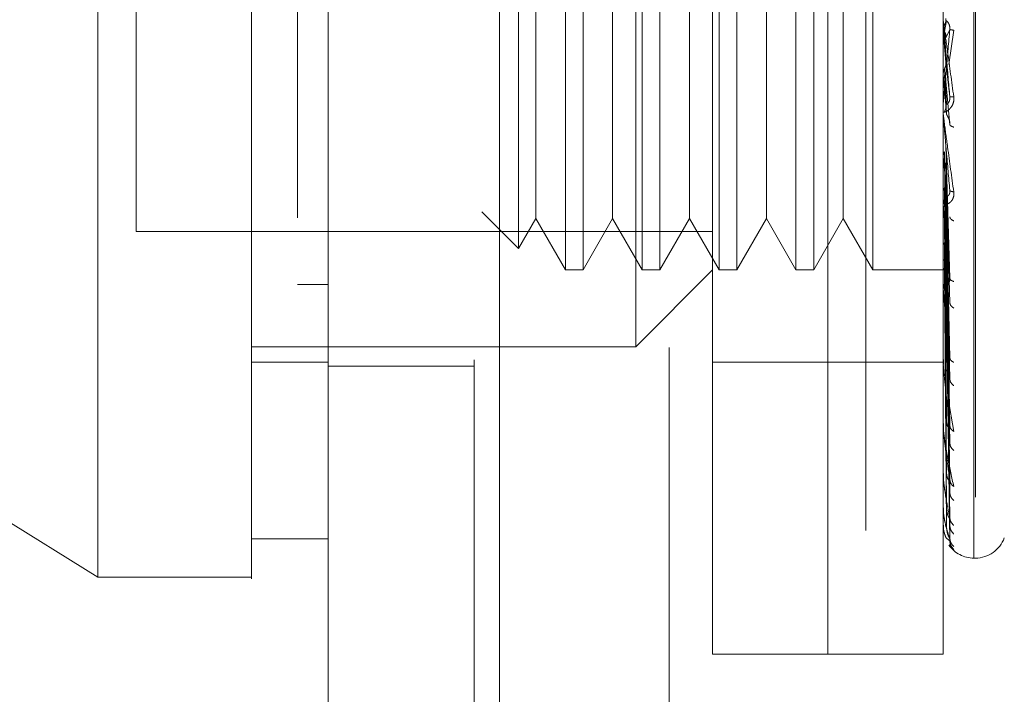
# Model space of a CAD drawing. Units: inches. Extents: x 0 to 23.4, y 0 to 16.5.
# Drawn here: x 11.2 to 11.3, y 7.6 to 7.7 of the extents above; entities that cross this region are included whole.
import ezdxf

# ---------------------------------------------------------------- set-up
doc = ezdxf.new("R2010")
doc.units = ezdxf.units.IN
doc.header["$MEASUREMENT"] = 0
doc.linetypes.add('HIDDEN', pattern=[0.07500000000000001, 0.05, -0.025])
doc.styles.add('SLDTEXTSTYLE0', font='TXT', dxfattribs={"width": 0.75})
doc.dimstyles.new('SLDDIMSTYLE1', dxfattribs={"dimtxt": 0.125, "dimasz": 0.13, "dimexe": 0, "dimexo": 0.0625, "dimgap": 0.03125, "dimtad": 0, "dimtih": 1, "dimtoh": 1, "dimlfac": 5, "dimrnd": 1e-09, "dimzin": 4, "dimdsep": 46, "dimtxsty": 'SLDTEXTSTYLE0', "dimsah": 1, "dimcen": 0.09, "dimadec": 0, "dimazin": 1, "dimtfac": 1, "dimtofl": 0, "dimtmove": 0, "dimatfit": 3, "dimfxl": 1, "dimfrac": 2, "dimtolj": 1, "dimtzin": 12, "dimarcsym": 0})

# ---------------------------------------------------------------- blocks, each defined once
blk = doc.blocks.new('_D_7')
at = {"color": 7, "linetype": 'Continuous', "lineweight": 0}
for p, q in [((11.4831814856, 10.3450296016), (10.3381160481, 10.3450296016)), ((10.4631160481, 10.3450296016), (10.4631160481, 8.4889513108)), ((10.255303543, 8.4889513131), (10.670928535, 8.4889513131)), ((10.670928535, 8.2397325591), (10.255303543, 8.2397325591)), ((10.4631160481, 5.5450296016), (10.4631160481, 8.2397325614)), ((11.4831814856, 5.5450296016), (10.3381160481, 5.5450296016))]:
    blk.add_line(p, q, dxfattribs=at)
for centre, start, end in [((10.255303543, 8.3643419361), 90, 270), ((10.670928535, 8.3643419361), 270, 90)]:
    blk.add_arc(centre, 0.1246093769601782, start, end, dxfattribs=at)
for points in [[(10.4631160481, 10.3450296016), (10.4431160481, 10.2150296016), (10.4831160481, 10.2150296016)], [(10.4631160481, 5.5450296016), (10.4831160481, 5.6750296016), (10.4431160481, 5.6750296016)]]:
    blk.add_solid(points, dxfattribs=at)
at = {"color": 7, "linetype": 'Continuous', "lineweight": 0, "insert": (10.255303543, 8.4262566643, -0.0192825984), "char_height": 0.125, "attachment_point": 1, "style": 'SLDTEXTSTYLE0'}
blk.add_mtext('24.00', dxfattribs=at)

msp = doc.modelspace()

# ---------------------------------------------------------------- linework, layer by layer
at = {"color": 7, "linetype": 'Continuous', "lineweight": 15}
for p, q in [((11.2781175509, 5.7437696016), (11.2781175509, 10.1462896016)), ((11.2956575509, 10.1460611745), (11.2956575509, 5.7439980288)), ((11.1915033777, 7.6608575923), (11.2544955036, 7.6214957434)), ((11.2702435351, 7.625432753), (11.2781175509, 7.625432753)), ((11.2544955036, 7.6214957434), (11.2702435351, 7.6214957434))]:
    msp.add_line(p, q, dxfattribs=at)
at = {"color": 7, "linetype": 'HIDDEN', "lineweight": 0}
for p, q in [((11.2930575509, 5.7437696016), (11.2930575509, 10.1462896016)), ((11.2956575509, 10.1460611745), (11.2956575509, 5.7439980288)), ((11.3331814856, 5.8262796016), (11.3331814856, 10.0637796016)), ((11.3130575509, 10.0450296016), (11.3130575509, 5.8450296016)), ((11.3174876296, 7.6136217276), (11.3174876296, 7.7396059796)), ((11.3292986533, 7.6136217276), (11.3292986533, 7.7396059796)), ((11.3444161098, 7.7297173199), (11.3444161098, 7.6236124053)), ((11.3442592832, 7.6235103873), (11.3442592832, 7.7296153019)), ((11.3292986533, 7.6136217276), (11.3292986533, 7.7167084186)), ((11.3411096769, 7.6136217276), (11.3411096769, 7.7167084186)), ((11.3096136139, 7.6451177906), (11.3096136139, 7.7081099166)), ((11.3024051883, 7.7002359009), (11.3024051883, 7.6529918064)), ((11.3042236143, 7.7002359009), (11.3042236143, 7.6529918064)), ((11.310279204, 7.7002359009), (11.310279204, 7.6529918064)), ((11.3120976301, 7.7002359009), (11.3120976301, 7.6529918064)), ((11.3181532198, 7.7002359009), (11.3181532198, 7.6529918064)), ((11.3199716458, 7.7002359009), (11.3199716458, 7.6529918064)), ((11.3260272355, 7.7002359009), (11.3260272355, 7.6529918064)), ((11.3278456616, 7.7002359009), (11.3278456616, 7.6529918064)), ((11.3339012513, 7.7002359009), (11.3339012513, 7.6529918064)), ((11.2976019529, 7.6980667595), (11.2976019529, 7.6551609477)), ((11.2584325115, 7.696298893), (11.2584325115, 7.6569288142)), ((11.2993773934, 7.6949916063), (11.2993773934, 7.6620557816)), ((11.3072514092, 7.6949916063), (11.3072514092, 7.6620557816)), ((11.3151254249, 7.6949916063), (11.3151254249, 7.6620557816)), ((11.3229994407, 7.6949916063), (11.3229994407, 7.6620557816)), ((11.3308734564, 7.6949916063), (11.3308734564, 7.6620557816)), ((11.3411099452, 7.677946094), (11.3411096769, 7.6783857374)), ((11.3411141713, 7.67745196), (11.3411141713, 7.6784451735)), ((11.3414429162, 7.6784889401), (11.3412542125, 7.6774055011)), ((11.3411141713, 7.67745196), (11.3413941873, 7.6742451003)), ((11.3413941873, 7.6767379443), (11.3417936118, 7.6776187201)), ((11.3417054564, 7.6740097611), (11.3421967817, 7.6775323397)), ((11.3413941873, 7.6742451003), (11.3417936118, 7.6707187741)), ((11.3411099452, 7.6734580309), (11.3411096769, 7.6723624195)), ((11.3414429162, 7.6699974388), (11.3412542125, 7.6735815976)), ((11.3411141713, 7.6729691272), (11.3411141713, 7.6689558661)), ((11.3411141713, 7.6729691272), (11.3413941873, 7.6698402642)), ((11.3414429162, 7.6689984323), (11.3412542125, 7.6729231326)), ((11.3413941873, 7.6722655859), (11.3417936118, 7.6678553624)), ((11.3411141713, 7.6686180244), (11.3411141713, 7.6597433383)), ((11.3413941873, 7.6656802434), (11.3417936118, 7.6521250307)), ((11.3411096769, 7.6605324494), (11.3411099452, 7.6646212351)), ((11.3411141713, 7.6645559116), (11.3411141713, 7.6511405549)), ((11.3411141713, 7.6645559116), (11.3413941873, 7.6619153916)), ((11.3414429162, 7.6520502656), (11.3412542125, 7.6650918671)), ((11.3414429162, 7.6511762039), (11.3412542125, 7.6645157556)), ((11.3413941873, 7.663948305), (11.3417936118, 7.6496197431)), ((11.2993773934, 7.6620557816), (11.2993773934, 7.6582361009)), ((11.3072514092, 7.6620557816), (11.3072514092, 7.6582361009)), ((11.3151254249, 7.6620557816), (11.3151254249, 7.6582361009)), ((11.3229994407, 7.6620557816), (11.3229994407, 7.6582361009)), ((11.3308734564, 7.6620557816), (11.3308734564, 7.6582361009)), ((11.3414429162, 7.6442513876), (11.3412542125, 7.6613973637)), ((11.3413941873, 7.6619153916), (11.3417936118, 7.6439928397)), ((11.3418240149, 7.6610873549), (11.3417939497, 7.6609515115)), ((11.3411320637, 7.6601737838), (11.3411616855, 7.659804784)), ((11.3414429162, 7.643488625), (11.3412542125, 7.6608946117)), ((11.3413941873, 7.6604039906), (11.3417936118, 7.6418065644)), ((11.2938460842, 7.6589168164), (11.2976019529, 7.6551609477)), ((11.2976019529, 7.6551609477), (11.2993773934, 7.6582361009)), ((11.2993773934, 7.6582361009), (11.3024051883, 7.6529918064)), ((11.3042236143, 7.6529918064), (11.3072514092, 7.6582361009)), ((11.3072514092, 7.6582361009), (11.310279204, 7.6529918064)), ((11.3120976301, 7.6529918064), (11.3151254249, 7.6582361009)), ((11.3151254249, 7.6582361009), (11.3181532198, 7.6529918064)), ((11.3199716458, 7.6529918064), (11.3229994407, 7.6582361009)), ((11.3229994407, 7.6582361009), (11.3260272355, 7.6529918064)), ((11.3278456616, 7.6529918064), (11.3308734564, 7.6582361009)), ((11.3308734564, 7.6582361009), (11.3339012513, 7.6529918064)), ((11.3414429162, 7.6376221735), (11.3412542125, 7.6582528239)), ((11.3413941873, 7.6586817806), (11.3417936118, 7.6370396572)), ((11.3414429162, 7.6369982783), (11.3412542125, 7.6578416022)), ((11.3413941873, 7.6574455429), (11.3417936118, 7.6352514117)), ((11.2584325115, 7.6569288142), (11.3174876296, 7.6569288142)), ((11.3413941873, 7.6560962814), (11.3417936118, 7.6315167893)), ((11.3411099452, 7.6557112262), (11.3411096769, 7.6485528786)), ((11.3414429162, 7.6324022203), (11.3412542125, 7.6557718996)), ((11.3414429162, 7.6319397416), (11.3412542125, 7.6554670707)), ((11.3413941873, 7.6551798879), (11.3417936118, 7.6301912055)), ((11.3414429162, 7.6287801907), (11.3412542125, 7.6540442578)), ((11.3413941873, 7.6542523408), (11.3417936118, 7.6276238467)), ((11.3024051883, 7.6529918064), (11.3042236143, 7.6529918064)), ((11.3096136139, 7.6451177906), (11.3174876296, 7.6529918064)), ((11.310279204, 7.6529918064), (11.3120976301, 7.6529918064)), ((11.3181532198, 7.6529918064), (11.3199716458, 7.6529918064)), ((11.3260272355, 7.6529918064), (11.3278456616, 7.6529918064)), ((11.3339012513, 7.6529918064), (11.3415179963, 7.6529918064)), ((11.3414429162, 7.6284958438), (11.3412542125, 7.6538568391)), ((11.3414429162, 7.6268869943), (11.3412542125, 7.65313234)), ((11.3414429162, 7.6267910562), (11.3412542125, 7.6530691053)), ((11.3413941873, 7.6536889122), (11.3417936118, 7.6268088347)), ((11.3413941873, 7.6532166034), (11.3417936118, 7.6255015307)), ((11.3413941873, 7.6530265037), (11.3417936118, 7.6252265471)), ((11.341826412, 7.6520199975), (11.3417931709, 7.6519412618)), ((11.2781175509, 7.6514813743), (11.2749679446, 7.6514813706)), ((11.2781175509, 7.6514811608), (11.2749679446, 7.6514811952)), ((11.3411320637, 7.6515345038), (11.3411616855, 7.6510829515)), ((11.3411141713, 7.649961259), (11.3411141713, 7.6434584429)), ((11.2702435351, 7.6451177906), (11.3096136139, 7.6451177906)), ((11.2702435351, 7.6435429875), (11.2781175509, 7.6435429875)), ((11.2781175509, 7.6431296016), (11.2930575509, 7.6431296016)), ((11.3174876296, 7.6435429875), (11.3292986533, 7.6435429875)), ((11.3292986533, 7.6435429875), (11.3411096769, 7.6435429875)), ((11.3411320637, 7.6438016568), (11.3411616855, 7.6432838724)), ((11.3418293873, 7.6438369367), (11.3418099708, 7.6438320995)), ((11.3411141713, 7.6369746538), (11.3411141713, 7.6422534054)), ((11.3416146833, 7.6397697703), (11.3421967817, 7.6364320257)), ((11.3411320637, 7.6372547281), (11.3411616855, 7.6366894256)), ((11.3418334948, 7.636832096), (11.3417924893, 7.636901428)), ((11.3411141713, 7.6319235286), (11.3411141713, 7.6357376225)), ((11.3411320637, 7.6321303408), (11.3411616855, 7.6315379517)), ((11.3418400585, 7.6312544062), (11.3417922866, 7.631411528)), ((11.3411141713, 7.6284876283), (11.3411141713, 7.6306494077)), ((11.3411320637, 7.6286137035), (11.3411616855, 7.6280156383)), ((11.3411141713, 7.6267911351), (11.3411141713, 7.6271726623)), ((11.3411320637, 7.6268319167), (11.3411616855, 7.6262497911)), ((11.3417936118, 7.6252265471), (11.3414998345, 7.6254714497)), ((11.3417250624, 7.6248313896), (11.3421967817, 7.6243445718)), ((11.3442592832, 7.6234642473), (11.3444161098, 7.6234642473)), ((11.3174876296, 7.6136217276), (11.3292986533, 7.6136217276)), ((11.3292986533, 7.6136217276), (11.3411096769, 7.6136217276))]:
    msp.add_line(p, q, dxfattribs=at)
for centre, radius, start, end in [((11.3422891104, 7.6785480404), 0.00117943355162, 180.0000053508, 185.0035383124), ((11.3422635323, 7.6690576093), 0.0011538554630587, 180.0000902185, 185.0587279566), ((11.3421575412, 7.6598402865), 0.0010478643267084, 180.0005098647, 185.3085851117), ((11.3419863217, 7.6512292108), 0.0008766448658164, 180.0015231374, 185.8042999751), ((11.3417744036, 7.6435356113), 0.0006647266920629, 180.0039153401, 186.6665245087), ((11.3415521469, 7.6370375595), 0.0004424700802804, 180.0103284705, 188.1733981601), ((11.3413513933, 7.6319699246), 0.0002417164553483, 180.0326572734, 191.0662377017), ((11.3412009034, 7.6285159107), 9.12269003815e-05, 180.1657448306, 198.0606112098), ((11.3411222371, 7.6268008057), 1.25927009319e-05, 184.1182988027, 230.1702392617), ((11.3442592832, 7.6266138536), 0.0031496062992138, 215.114281521, 270), ((11.3444161098, 7.6266138536), 0.0031496062992122, 269.9999999999, 339.9999999998)]:
    msp.add_arc(centre, radius, start, end, dxfattribs=at)
at = {"color": 7, "linetype": 'Continuous', "lineweight": 15}
for points, knots in [([(11.25449550364698, 7.62149574337174), (11.25449550364698, 7.622231556154471), (11.25449550364699, 7.62372901499668), (11.25449550364698, 7.635583960768602), (11.25449550364698, 7.653965330247666), (11.25449550364698, 7.67908383132646), (11.254495503647, 7.710085698226059), (11.25449550364698, 7.746311277481023), (11.25449550364698, 7.786915986745869), (11.25449550364699, 7.832744153530336), (11.25449550364699, 7.882984919657475), (11.25449550364699, 7.936459355898782), (11.25449550364699, 7.989926883565788), (11.25449550364698, 8.041893632663989), (11.25449550364699, 8.090737465711678), (11.25449550364698, 8.135534584088473), (11.25449550364698, 8.161756113568238), (11.25449550364698, 8.17442430191576)], [0, 0, 0, 0, 0.0460884464045007, 0.0937949886326516, 0.1444433413095357, 0.1988961036271159, 0.257531027347997, 0.3202993895351402, 0.3868119293795221, 0.456408007161157, 0.5366635593754263, 0.6183621990771103, 0.7000605982676891, 0.7803164933050667, 0.8577742212099244, 0.9312876483816084, 0.9999999999999999, 0.9999999999999999, 0.9999999999999999, 0.9999999999999999]), ([(11.27024353514304, 8.17442430191578), (11.27024353514305, 8.165681289759107), (11.27024353514306, 8.148811844952917), (11.27024353514304, 8.121771809365756), (11.27024353514307, 8.0942875338856), (11.27024353514304, 8.065713246856848), (11.27024353514305, 8.03665777796797), (11.27024353514304, 8.00742665474121), (11.27024353514306, 7.981144015689289), (11.27024353514304, 7.957646520271405), (11.27024353514305, 7.937006681310836), (11.27024353514304, 7.916306791119319), (11.27024353514306, 7.889541101830525), (11.27024353514305, 7.863282582681597), (11.27024353514304, 7.837670793512808), (11.27024353514305, 7.81435813073698), (11.27024353514305, 7.789722880916821), (11.27024353514305, 7.765287067797384), (11.27024353514304, 7.740166884627764), (11.27024353514305, 7.717976517055902), (11.27024353514306, 7.698654122494042), (11.27024353514304, 7.681905421130092), (11.27024353514305, 7.667040549689549), (11.27024353514305, 7.654365730761217), (11.27024353514304, 7.643779052399148), (11.27024353514303, 7.635218009644084), (11.27024353514306, 7.6290393779238), (11.27024353514304, 7.624521623115228), (11.27024353514303, 7.622413098843605), (11.27024353514306, 7.621094625073477), (11.27024353514306, 7.621538478641751), (11.27024353514306, 7.621560290570025)], [0, 0, 0, 0, 0.0479099671362878, 0.0924412012460927, 0.137298574731893, 0.1830087325166259, 0.2289528010162004, 0.273460977183662, 0.3181385881790553, 0.3493946029561604, 0.3807035919702593, 0.4121732284832065, 0.443696727813988, 0.5028531047257331, 0.5325351922387385, 0.5623211122216526, 0.6117863371037685, 0.649338501786679, 0.680947621620136, 0.7368403343062495, 0.7641841141488639, 0.7870430384108285, 0.8330617542184937, 0.8562906415971392, 0.8755796329581217, 0.9145282797451446, 0.9342658724757378, 0.950300164341, 0.9827188402220309, 0.9991507662785196, 0.9999999999999999, 0.9999999999999999, 0.9999999999999999, 0.9999999999999999]), ([(11.27024353514305, 7.625513514179154), (11.27024353514305, 7.625488852296421), (11.27024353514306, 7.62535771041612), (11.27024353514306, 7.626024244247301), (11.27024353514304, 7.627564169160075), (11.27024353514306, 7.630055614640015), (11.27024353514305, 7.633287689139624), (11.27024353514304, 7.637184770235993), (11.27024353514305, 7.641790225470088), (11.27024353514305, 7.647930917584785), (11.27024353514304, 7.655909468044043), (11.27024353514305, 7.665953119119583), (11.27024353514304, 7.676915769584735), (11.27024353514305, 7.690590537955262), (11.27024353514306, 7.707375082311628), (11.27024353514305, 7.727372478141858), (11.27024353514304, 7.74827572265584), (11.27024353514305, 7.769799577164354), (11.27024353514305, 7.791881454190411), (11.27024353514304, 7.814341202363271), (11.27024353514305, 7.837144495484279), (11.27024353514304, 7.860168500557113), (11.27024353514305, 7.883388732090746), (11.27024353514305, 7.906706884009353), (11.27024353514305, 7.930107514869291), (11.27024353514304, 7.953504087005235), (11.27024353514305, 7.97688029753981), (11.27024353514304, 8.000150014177652), (11.27024353514304, 8.023293580793352), (11.27024353514305, 8.046211808231096), (11.27024353514305, 8.068871822211008), (11.27024353514305, 8.090895517011997), (11.27024353514305, 8.112253499644622), (11.27024353514303, 8.13288713098377), (11.27024353514306, 8.153059702597822), (11.27024353514305, 8.165755448027175), (11.27024353514305, 8.172122062479072)], [0, 0, 0, 0, 0.0037080296240144, 0.0197177961778175, 0.0361023285708907, 0.0526112772980193, 0.0680760029525273, 0.083628797139715, 0.0994347276351724, 0.1153175911812682, 0.1391391938231337, 0.1631499967553062, 0.1869632744801558, 0.210902644656252, 0.2468940332105393, 0.2831648526891227, 0.3191411492499465, 0.3552933420798541, 0.3912619720484893, 0.427353968852138, 0.4633188062995704, 0.4993816345429768, 0.5353444901810566, 0.5713910591181058, 0.6073531339136828, 0.6433948100302274, 0.6793569499098112, 0.7153998079420479, 0.7513628051769444, 0.7874164580143971, 0.8233815673812421, 0.8594565568992097, 0.8941956579865157, 0.9290684917801281, 0.9644295352454499, 1, 1, 1, 1])]:
    msp.add_open_spline(points, degree=3, knots=knots, dxfattribs=at)
at = {"color": 7, "linetype": 'HIDDEN', "lineweight": 0}
for points, knots in [([(11.27496794459187, 8.158308625470333), (11.27496794459187, 8.156595166353556), (11.27496794459187, 8.148020364299684), (11.27496794459185, 8.135416694260035), (11.27496794459187, 8.116805068358158), (11.27496794459189, 8.101448192219427), (11.27496794459186, 8.08183405494317), (11.27496794459186, 8.065842988936284), (11.27496794459186, 8.04558355690358), (11.27496794459186, 8.029179642097377), (11.27496794459187, 8.008505602664723), (11.27496794459187, 7.991847607061167), (11.27496794459187, 7.970937436035458), (11.27496794459187, 7.954151278030427), (11.27496794459187, 7.933148739847863), (11.27496794459187, 7.916342379253013), (11.27496794459187, 7.895381165468148), (11.27496794459187, 7.87866110426151), (11.27496794459187, 7.857878661531296), (11.27496794459187, 7.841361537126691), (11.27496794459186, 7.820920726414889), (11.27496794459186, 7.804751356059815), (11.27496794459187, 7.784859293273378), (11.27496794459186, 7.769229190479409), (11.27496794459188, 7.750181466687673), (11.27496794459186, 7.735382840047483), (11.27496794459187, 7.717644716544723), (11.27496794459187, 7.704142200630852), (11.27496794459186, 7.691613001512121), (11.27496794459187, 7.679837588930425), (11.27496794459186, 7.66947999164644), (11.27496794459186, 7.65824068982297), (11.27496794459186, 7.654238378447709), (11.27496794459186, 7.651481366884226)], [0, 0, 0, 0, 0.0109314953139267, 0.054705366210295, 0.0765714256300221, 0.1203278119348028, 0.1421924628383925, 0.1859392039703459, 0.207803056213387, 0.2515453165443265, 0.2734087313036758, 0.317148046800484, 0.339011186052436, 0.3827491339696594, 0.4046122321902408, 0.4483500008599153, 0.4702130907222053, 0.5139513902837116, 0.5358146430703217, 0.5795550146938669, 0.6014186072499159, 0.6451623694113144, 0.6670265423137273, 0.7107764707949508, 0.7326417192648185, 0.7764037647577131, 0.7982711232516287, 0.8420553264366479, 0.8639267031229085, 0.8858009724783601, 0.9296602614699475, 0.9515461306437848, 1, 1, 1, 1]), ([(11.34110967687533, 7.678548040324724), (11.34111001643835, 7.678546805915382), (11.34111071649882, 7.67854426099396), (11.34111846046642, 7.67849257392445), (11.34114981655236, 7.678273477142319), (11.34129495496239, 7.677242531899801), (11.34165749812333, 7.674663133657871), (11.34198586755481, 7.672262906154441), (11.34219678166139, 7.670721222334502)], [0, 0, 0, 0, 0.0122380921909075, 0.0252306766379183, 0.0555840836455235, 0.1427446814423431, 0.449378589200738, 1, 1, 1, 1]), ([(11.34179361181769, 7.670718774148718), (11.34167716664677, 7.672051019754435), (11.3415024972917, 7.674049406453603), (11.34129885104738, 7.676366715935141), (11.34119491023877, 7.677544273864864), (11.34114280883682, 7.678131855793866), (11.34112068400269, 7.678377329418105), (11.34111504613578, 7.678437923184337), (11.34111445208035, 7.678442846623625), (11.3411141713264, 7.678445173468861)], [0, 0, 0, 0, 0.4993964359863778, 0.7491015102649056, 0.8740772847327825, 0.956254424061985, 0.9815316571686519, 0.9912717567918065, 1, 1, 1, 1]), ([(11.34125421240354, 7.67806998370319), (11.34130272271604, 7.678175713129799), (11.34139974062866, 7.678387166071301), (11.34139603839746, 7.678619423692411), (11.34139418733362, 7.678735549256283)], [0, 0, 0, 0, 0.5000139788028302, 1, 1, 1, 1]), ([(11.3417936118177, 7.677618720084413), (11.34179617414319, 7.677678728433945), (11.34180133675158, 7.677799634076074), (11.34177270479747, 7.677980518818699), (11.34171887364525, 7.678145899542914), (11.34161559473228, 7.678346348444387), (11.34147890157504, 7.678486585956557), (11.34145565426579, 7.678488106797919), (11.34144291620728, 7.678488940123017)], [0, 0, 0, 0, 0.0874884560703372, 0.1762729360611823, 0.2726762683567204, 0.3835708900316834, 0.6622357458646142, 1, 1, 1, 1]), ([(11.34110994516961, 7.677529792445566), (11.34111749591601, 7.677624254768307), (11.3411325992833, 7.67781320286425), (11.34121366349238, 7.677984368398753), (11.34125420062738, 7.678069961787733)], [0, 0, 0, 0, 0.4999379446973704, 1, 1, 1, 1]), ([(11.3417936118177, 7.677618720084412), (11.34167716664678, 7.676291682795148), (11.34150249729171, 7.674301108642164), (11.34129885104739, 7.672024639406948), (11.34119491023879, 7.670881006234688), (11.34114280883682, 7.670317181049639), (11.3411206840027, 7.670091976162916), (11.34111504613579, 7.670041477948678), (11.34111445208036, 7.670041297999438), (11.34111417132641, 7.670041212954412)], [0, 0, 0, 0, 0.499396435986317, 0.7491015102648222, 0.8740772847326759, 0.9562544240617982, 0.9815316571684852, 0.9912717567916834, 1, 1, 1, 1]), ([(11.34125421240354, 7.677405501262308), (11.34130272271605, 7.677299529718615), (11.34139974062868, 7.677087592556463), (11.34139603839747, 7.676854491574548), (11.34139418733362, 7.67673794434205)], [0, 0, 0, 0, 0.5000139787467694, 1, 1, 1, 1]), ([(11.3421967816614, 7.677532339742582), (11.34207108961039, 7.6775515790566), (11.34184630778532, 7.677585985752041), (11.34180973435373, 7.677608704888244), (11.3417936118177, 7.677618720084413)], [0, 0, 0, 0, 0.5591735495870818, 1, 1, 1, 1]), ([(11.34125421240354, 7.673581597487797), (11.34130272271605, 7.673686851453852), (11.3413997406287, 7.673897353500895), (11.34139603839748, 7.674129186845026), (11.34139418733362, 7.674245100276374)], [0, 0, 0, 0, 0.5000139786542909, 1, 1, 1, 1]), ([(11.34110994516961, 7.673045499481371), (11.34111749591602, 7.67313905568894), (11.34113259928335, 7.673326191329702), (11.34121366349238, 7.67349644051798), (11.34125420062738, 7.673581575677033)], [0, 0, 0, 0, 0.499937944409454, 1, 1, 1, 1]), ([(11.34125421240354, 7.672923132702796), (11.34130272271605, 7.67281860289537), (11.34139974062869, 7.672609549125113), (11.34139603839747, 7.672380238225782), (11.34139418733362, 7.672265585981581)], [0, 0, 0, 0, 0.5000139786916605, 1, 1, 1, 1]), ([(11.34219678166139, 7.670721222334502), (11.3422042036173, 7.670644235996462), (11.34221889790262, 7.670491815363316), (11.34218952385845, 7.670185922810618), (11.3420686257467, 7.669846688978875), (11.34184810660465, 7.669529184427071), (11.34154305631326, 7.669256678276414), (11.34119640639448, 7.669089965223411), (11.34113962609542, 7.669151435975624), (11.34110967687533, 7.669183859212508)], [0, 0, 0, 0, 0.0622261043658148, 0.1231977317934127, 0.2504811670922074, 0.3695866805326238, 0.5010903155133725, 0.7368461210899283, 1, 1, 1, 1]), ([(11.34179361181768, 7.670718774148715), (11.34179617414317, 7.670658620242603), (11.34180133675155, 7.67053742133109), (11.34177270479745, 7.670362491719533), (11.34171887364523, 7.670208113282329), (11.34161559473226, 7.670032229144711), (11.34147890157502, 7.669937762140481), (11.34145565426577, 7.669976314518992), (11.34144291620727, 7.66999743878967)], [0, 0, 0, 0, 0.0874884560718672, 0.1762729360600891, 0.2726762683565522, 0.3835708900299256, 0.6622357458646225, 1, 1, 1, 1]), ([(11.34219678166138, 7.670721222334503), (11.34207108961037, 7.67071555329856), (11.3418463077853, 7.67070541505803), (11.34180973435371, 7.670714686883017), (11.34179361181768, 7.670718774148715)], [0, 0, 0, 0, 0.5591735495851254, 1, 1, 1, 1]), ([(11.34125421240354, 7.669202804909053), (11.34130272271604, 7.669303779262055), (11.34139974062866, 7.669505722322219), (11.34139603839746, 7.669728752328265), (11.34139418733362, 7.669840264213597)], [0, 0, 0, 0, 0.5000139787972429, 1, 1, 1, 1]), ([(11.34110967687533, 7.669057607520827), (11.34111001643835, 7.669049828689539), (11.34111071649882, 7.6690337914532), (11.34111846046642, 7.668954625722853), (11.34114981655236, 7.668682267813518), (11.34129495496242, 7.667548703720151), (11.34165749812334, 7.664883906765967), (11.34198586755482, 7.662505352251094), (11.34219678166139, 7.660977589151477)], [0, 0, 0, 0, 0.0122380921924579, 0.0252306766407444, 0.0555840836500657, 0.1427446814478912, 0.4493785892037506, 1, 1, 1, 1]), ([(11.34179361181769, 7.661142311487838), (11.34167716664677, 7.662448840754329), (11.3415024972917, 7.664408652591592), (11.34129885104738, 7.666744505021332), (11.34119491023877, 7.667957709373408), (11.34114280883682, 7.668576674136657), (11.34112068400268, 7.668855852669903), (11.34111504613578, 7.66893490484318), (11.34111445208035, 7.668949138946292), (11.3411141713264, 7.668955866063877)], [0, 0, 0, 0, 0.4993964359863587, 0.7491015102648815, 0.8740772847327498, 0.9562544240619373, 0.9815316571685995, 0.9912717567917696, 1, 1, 1, 1]), ([(11.3417936118177, 7.667855362378662), (11.34179617414319, 7.667913455520021), (11.34180133675158, 7.668030502374569), (11.34177270479747, 7.668218343923092), (11.34171887364525, 7.668401150006093), (11.34161559473228, 7.668645076523705), (11.34147890157504, 7.668872642010481), (11.34145565426579, 7.668953905188126), (11.34144291620728, 7.66899843228158)], [0, 0, 0, 0, 0.0874884560717275, 0.1762729360607725, 0.2726762683566196, 0.3835708900312036, 0.6622357458632724, 1, 1, 1, 1]), ([(11.3421967816614, 7.667604217564211), (11.34207108961039, 7.667649953415115), (11.34184630778532, 7.66773174528624), (11.34180973435373, 7.667817541248957), (11.3417936118177, 7.667855362378662)], [0, 0, 0, 0, 0.559173549587144, 1, 1, 1, 1]), ([(11.34110994516961, 7.664621235132664), (11.341117495916, 7.664702989975429), (11.34113259928329, 7.66486651995684), (11.34121366349236, 7.665016732218496), (11.34125420062738, 7.665091847670826)], [0, 0, 0, 0, 0.4999379444667225, 1, 1, 1, 1]), ([(11.34110994516961, 7.66098573861092), (11.34111749591604, 7.66105702473599), (11.34113259928339, 7.661199614683224), (11.34121366349238, 7.661331430551263), (11.34125420062738, 7.661397346665235)], [0, 0, 0, 0, 0.499937944092579, 1, 1, 1, 1]), ([(11.34125421240354, 7.661397363588558), (11.34130272271605, 7.661479116864703), (11.34139974062869, 7.661642618845899), (11.34139603839747, 7.661824469036218), (11.34139418733362, 7.661915391589346)], [0, 0, 0, 0, 0.5000139787113997, 0.9999999999999999, 0.9999999999999999, 0.9999999999999999, 0.9999999999999999]), ([(11.34179361181769, 7.66114231148784), (11.34179617414317, 7.661083497142559), (11.34180133675156, 7.660964997196501), (11.34177270479746, 7.660806662138778), (11.34171887364524, 7.660678370201093), (11.34161559473227, 7.660556157205888), (11.34147890157503, 7.660555375488576), (11.34145565426578, 7.660672667150459), (11.34144291620728, 7.660736935579791)], [0, 0, 0, 0, 0.0874884560713892, 0.1762729360598511, 0.2726762683574472, 0.3835708900318454, 0.6622357458652666, 1, 1, 1, 1]), ([(11.34219678166138, 7.660977589151479), (11.34207108961037, 7.66099909133121), (11.3418463077853, 7.661037544830571), (11.34180973435371, 7.661110257722009), (11.34179361181769, 7.66114231148784)], [0, 0, 0, 0, 0.5591735495846084, 1, 1, 1, 1]), ([(11.34219678166139, 7.660977589151477), (11.34220420361729, 7.660902447126909), (11.34221889790262, 7.660753677939385), (11.34218952385845, 7.660465042799015), (11.34206862574671, 7.660160394101676), (11.34184810660465, 7.659900748083373), (11.3415430563133, 7.659718053447516), (11.34119640639449, 7.659689120531824), (11.34113962609542, 7.659866870208954), (11.34110967687533, 7.659960625689097)], [0, 0, 0, 0, 0.0622261043651536, 0.1231977317925699, 0.2504811670916597, 0.3695866805097114, 0.5010903155116709, 0.7368461210575897, 1, 1, 1, 1]), ([(11.34179361181768, 7.652125030669895), (11.34167716664676, 7.653358622225338), (11.34150249729169, 7.655209026494657), (11.34129885104737, 7.657478998079785), (11.34119491023877, 7.658684000487956), (11.34114280883681, 7.659311977086213), (11.34112068400268, 7.65961477028888), (11.34111504613577, 7.659709423717692), (11.34111445208034, 7.659732454027054), (11.34111417132639, 7.65974333828143)], [0, 0, 0, 0, 0.4993964359863586, 0.7491015102648824, 0.8740772847327513, 0.9562544240619293, 0.9815316571685907, 0.9912717567917668, 1, 1, 1, 1]), ([(11.3421967816614, 7.658001727106837), (11.34207108961039, 7.658072306481809), (11.34184630778531, 7.658198527357288), (11.34180973435372, 7.658344299256894), (11.34179361181769, 7.658408559365967)], [0, 0, 0, 0, 0.5591735495861502, 1, 1, 1, 1]), ([(11.34125421245227, 7.655771899520812), (11.34121371726208, 7.655731133172988), (11.34113268584367, 7.655649559164511), (11.34111753129696, 7.655563367254578), (11.34110995018613, 7.655520249473839)], [0, 0, 0, 0, 0.4997467770176301, 1, 1, 1, 1]), ([(11.34125421245227, 7.654044257748702), (11.34121371726205, 7.65401850288215), (11.34113268584357, 7.653966967048926), (11.34111753129693, 7.65391419384388), (11.34110995018613, 7.65388779387797)], [0, 0, 0, 0, 0.4997467770111081, 1, 1, 1, 1]), ([(11.34125421245227, 7.653132339975456), (11.34121371726208, 7.653122527438161), (11.34113268584359, 7.653102892419471), (11.34111753129694, 7.653085445280451), (11.34110995018613, 7.653076717292913)], [0, 0, 0, 0, 0.4997467764524152, 1, 1, 1, 1]), ([(11.34125421245227, 7.653069105285376), (11.34121371726206, 7.653075589727976), (11.34113268584357, 7.653088565184553), (11.34111753129693, 7.65310707469662), (11.34110995018613, 7.653116334139693)], [0, 0, 0, 0, 0.4997467766924359, 1, 1, 1, 1]), ([(11.3417936118177, 7.652125030669892), (11.34179617414319, 7.652069681589121), (11.34180133675158, 7.651958163505318), (11.34177270479747, 7.65182214564295), (11.34171887364525, 7.651724577009679), (11.34161559473228, 7.651660452252957), (11.34147890157504, 7.651753384075855), (11.3414556542658, 7.651945175794853), (11.34144291620729, 7.652050265554355)], [0, 0, 0, 0, 0.0874884560702083, 0.1762729360593351, 0.2726762683575644, 0.3835708900322519, 0.662235745864333, 1, 1, 1, 1]), ([(11.3421967816614, 7.651799091305796), (11.34207108961039, 7.651846987556406), (11.34184630778532, 7.651932642986005), (11.34180973435373, 7.652066168910541), (11.3417936118177, 7.652125030669892)], [0, 0, 0, 0, 0.5591735495872867, 1, 1, 1, 1]), ([(11.34179361181768, 7.643992839717932), (11.34167716664676, 7.645108908349422), (11.34150249729168, 7.646783026619325), (11.34129885104737, 7.6489050746724), (11.34119491023876, 7.650058323210031), (11.34114280883681, 7.65067261493286), (11.34112068400268, 7.650988079069683), (11.34111504613577, 7.651094912732497), (11.34111445208034, 7.651125906872723), (11.34111417132639, 7.651140554878579)], [0, 0, 0, 0, 0.4993964359863546, 0.7491015102648823, 0.8740772847327474, 0.9562544240619256, 0.9815316571685897, 0.9912717567917678, 1, 1, 1, 1]), ([(11.34219678166138, 7.649071927394639), (11.34207108961037, 7.649164799371176), (11.34184630778529, 7.649330887299702), (11.3418097343537, 7.649531366559934), (11.34179361181767, 7.649619743120603)], [0, 0, 0, 0, 0.5591735495862745, 1, 1, 1, 1]), ([(11.3417936118177, 7.643992839717934), (11.34179617414319, 7.643942956361661), (11.34180133675158, 7.643842450694218), (11.34177270479747, 7.643733666067147), (11.34171887364525, 7.643670347122902), (11.34161559473228, 7.643666628240461), (11.34147890157504, 7.643849914805345), (11.34145565426579, 7.644109274729025), (11.34144291620728, 7.644251387600979)], [0, 0, 0, 0, 0.0874884560709497, 0.1762729360610197, 0.2726762683573662, 0.3835708900317622, 0.6622357458647555, 1, 1, 1, 1]), ([(11.3421967816614, 7.643517463623952), (11.34207108961039, 7.643590022850148), (11.34184630778532, 7.643719784399583), (11.34180973435373, 7.643909297382407), (11.3417936118177, 7.643992839717934)], [0, 0, 0, 0, 0.5591735495859288, 1, 1, 1, 1]), ([(11.3417936118177, 7.637039657201185), (11.34167716664678, 7.637997865280491), (11.34150249729171, 7.639435190554828), (11.34129885104739, 7.641332618730272), (11.34119491023879, 7.642392431990453), (11.34114280883683, 7.642970836734468), (11.3411206840027, 7.64328757010961), (11.3411150461358, 7.643402722759498), (11.34111445208037, 7.643440560521607), (11.34111417132641, 7.643458442861846)], [0, 0, 0, 0, 0.4993964359863869, 0.7491015102649108, 0.8740772847327769, 0.956254424062035, 0.981531657168673, 0.9912717567918077, 1, 1, 1, 1]), ([(11.34219678166139, 7.641137564655576), (11.34207108961038, 7.64124937259847), (11.34184630778531, 7.641449324729572), (11.34180973435372, 7.641697265507627), (11.34179361181769, 7.64180656436073)], [0, 0, 0, 0, 0.559173549585021, 1, 1, 1, 1]), ([(11.3417936118177, 7.63151678925214), (11.34167716664678, 7.632282504642689), (11.34150249729171, 7.633431088241132), (11.34129885104739, 7.635035318540982), (11.34119491023879, 7.635963392111175), (11.34114280883683, 7.636485004821907), (11.3411206840027, 7.636791559865949), (11.3411150461358, 7.636910869586118), (11.34111445208037, 7.636954183414802), (11.34111417132641, 7.636974653775054)], [0, 0, 0, 0, 0.499396435986368, 0.7491015102648803, 0.8740772847327518, 0.956254424061936, 0.981531657168599, 0.9912717567917682, 1, 1, 1, 1]), ([(11.3417936118177, 7.637039657201187), (11.34179617414319, 7.636997042483875), (11.34180133675158, 7.636911181769479), (11.34177270479747, 7.636833562137557), (11.34171887364525, 7.63680678139397), (11.34161559473228, 7.636863602795893), (11.34147890157504, 7.637130619648774), (11.34145565426579, 7.637448173833739), (11.34144291620728, 7.637622173488684)], [0, 0, 0, 0, 0.0874884560713335, 0.1762729360609402, 0.2726762683569832, 0.3835708900303874, 0.6622357458633532, 1, 1, 1, 1]), ([(11.3421967816614, 7.636432025707929), (11.34207108961039, 7.636526625430229), (11.34184630778531, 7.636695803179015), (11.34180973435372, 7.636934453727159), (11.3417936118177, 7.637039657201187)], [0, 0, 0, 0, 0.5591735495869408, 1, 1, 1, 1]), ([(11.34111689546596, 7.636837162715063), (11.34112254802507, 7.636761396210241), (11.34113525743157, 7.636591040219004), (11.34118174167159, 7.636171485780494), (11.34132758967567, 7.635115742643109), (11.34167886063493, 7.63313492161949), (11.34199398940141, 7.631713548478022), (11.34219678166139, 7.63079886374495)], [0, 0, 0, 0, 0.0275521206584735, 0.0619491269453228, 0.1557735974417669, 0.456721828247303, 1, 1, 1, 1]), ([(11.34219678166139, 7.634485407431822), (11.34207108961039, 7.634612110310706), (11.34184630778531, 7.634838699853395), (11.34180973435372, 7.635125140923548), (11.3417936118177, 7.635251411723756)], [0, 0, 0, 0, 0.5591735495852197, 1, 1, 1, 1]), ([(11.3417936118177, 7.627623846708166), (11.34167716664678, 7.628169394460694), (11.34150249729171, 7.62898772357939), (11.34129885104739, 7.630240774940828), (11.34119491023879, 7.631003565824133), (11.34114280883683, 7.631449534059169), (11.3411206840027, 7.631734831074098), (11.34111504613579, 7.631853985700402), (11.34111445208036, 7.631901210121038), (11.34111417132641, 7.631923528649152)], [0, 0, 0, 0, 0.499396435986356, 0.7491015102648917, 0.8740772847327644, 0.9562544240619788, 0.9815316571686314, 0.9912717567917939, 1, 1, 1, 1]), ([(11.34179361181769, 7.63151678925214), (11.34179617414318, 7.631482983380709), (11.34180133675156, 7.631414870849286), (11.34177270479746, 7.631371221588255), (11.34171887364524, 7.631381946971161), (11.34161559473227, 7.631497254983947), (11.34147890157503, 7.631838351440051), (11.34145565426578, 7.632202622650675), (11.34144291620727, 7.632402220287728)], [0, 0, 0, 0, 0.0874884560718932, 0.176272936060006, 0.272676268357897, 0.3835708900323264, 0.6622357458628704, 1, 1, 1, 1]), ([(11.34179361181769, 7.631516789252113), (11.34181936332782, 7.631360334477705), (11.34186541613227, 7.631080538027168), (11.34209539909035, 7.630885043085947), (11.34219678166141, 7.630798863744934)], [0, 0, 0, 0, 0.5591735495826321, 1, 1, 1, 1]), ([(11.3421967816614, 7.62935588201747), (11.34207108961039, 7.629492900460178), (11.34184630778531, 7.629737937878008), (11.34180973435373, 7.630052526513667), (11.3417936118177, 7.630191205505265)], [0, 0, 0, 0, 0.559173549585166, 1, 1, 1, 1]), ([(11.3417936118177, 7.625501530655773), (11.34167716664678, 7.625807193253091), (11.3415024972917, 7.626265691345553), (11.34129885104739, 7.627122275227584), (11.34119491023878, 7.627692214174047), (11.34114280883683, 7.628046419479412), (11.34112068400269, 7.628300147087775), (11.34111504613579, 7.628414840061565), (11.34111445208036, 7.628464268260552), (11.34111417132641, 7.628487628306768)], [0, 0, 0, 0, 0.4993964359863544, 0.7491015102648788, 0.874077284732719, 0.9562544240618999, 0.9815316571685656, 0.9912717567917515, 1, 1, 1, 1]), ([(11.34179361181769, 7.627623846708168), (11.34179617414318, 7.627600071514889), (11.34180133675157, 7.627552168930793), (11.34177270479747, 7.627544067638663), (11.34171887364525, 7.627591911504794), (11.34161559473228, 7.627761538596419), (11.34147890157504, 7.628164386541114), (11.34145565426579, 7.628562209066743), (11.34144291620729, 7.62878019070725)], [0, 0, 0, 0, 0.0874884560724224, 0.1762729360613393, 0.2726762683580446, 0.3835708900307235, 0.6622357458650434, 1, 1, 1, 1]), ([(11.34149983451659, 7.62547144966939), (11.34148133462708, 7.625484227562656), (11.34140461687037, 7.62553721659842), (11.34129885397581, 7.625798485002375), (11.34119490988108, 7.62614829067587), (11.34114280885894, 7.626398703498689), (11.34112068400167, 7.626611644275444), (11.34111504613591, 7.626717732624552), (11.3411144520804, 7.626767577953995), (11.3411141713264, 7.626791135138423)], [0, 0, 0, 0, 0.1368194716633824, 0.5673808448505331, 0.7828740270594952, 0.9245703944898108, 0.9681554126485852, 0.9849500680268961, 1, 1, 1, 1]), ([(11.3417936118177, 7.625501530655772), (11.34179617414319, 7.625488645438078), (11.34180133675158, 7.625462684125503), (11.34177270479747, 7.62549042360409), (11.34171887364525, 7.625573656751457), (11.34161559473228, 7.625791472156877), (11.34147890157504, 7.626241511615825), (11.34145565426579, 7.626658507113869), (11.34144291620728, 7.626886994333401)], [0, 0, 0, 0, 0.0874884560710404, 0.1762729360612166, 0.2726762683575922, 0.3835708900312871, 0.6622357458630213, 1, 1, 1, 1]), ([(11.34185329506173, 7.627293519517228), (11.34183948583674, 7.62732826547255), (11.34181203021752, 7.627397347678061), (11.34179872920973, 7.627503429787841), (11.34179211814791, 7.627556156272688)], [0, 0, 0, 0, 0.5029653449104923, 1, 1, 1, 1]), ([(11.34219678166139, 7.626821574885408), (11.34207108961038, 7.626949325332107), (11.34184630778531, 7.62717778829641), (11.34180973435372, 7.627487373404062), (11.34179361181769, 7.627623846708168)], [0, 0, 0, 0, 0.5591735495865031, 1, 1, 1, 1]), ([(11.34219678166137, 7.625934382825845), (11.34207108961036, 7.626076764628861), (11.34184630778529, 7.62633139363111), (11.3418097343537, 7.626662759779333), (11.34179361181767, 7.626808834742242)], [0, 0, 0, 0, 0.5591735495845226, 1, 1, 1, 1]), ([(11.3418956606001, 7.625043104262698), (11.34187007164106, 7.625105268734198), (11.3418192337555, 7.625228771620088), (11.34180101453457, 7.625392947704293), (11.34179196585432, 7.625474486695169)], [0, 0, 0, 0, 0.5033442826283266, 1, 1, 1, 1]), ([(11.3421967816614, 7.624643908711415), (11.34207108961039, 7.624781571232861), (11.34184630778532, 7.625027760491179), (11.34180973435373, 7.62535657883322), (11.3417936118177, 7.625501530655772)], [0, 0, 0, 0, 0.5591735495875724, 1, 1, 1, 1]), ([(11.34219678166139, 7.624344571752356), (11.34207108961038, 7.624487170866345), (11.34184630778531, 7.624742188497444), (11.34180973435372, 7.625078355722265), (11.34179361181769, 7.625226547126729)], [0, 0, 0, 0, 0.5591735495858545, 1, 1, 1, 1])]:
    msp.add_open_spline(points, degree=3, knots=knots, dxfattribs=at)

# ---------------------------------------------------------------- dimensions: what is measured, and where the dimension line sits
at = {"color": 7, "linetype": 'Continuous', "lineweight": 0}
dim = msp.add_linear_dim(base=(10.4631160481, 5.5450296016), p1=(11.5331814856, 10.3450296016), p2=(11.5331814856, 5.5450296016), angle=90, dimstyle='SLDDIMSTYLE1', dxfattribs=at)
dim.commit()
dim.dimension.update_dxf_attribs({"geometry": '_D_7', "text_midpoint": (10.4631160481, 8.3643419361), "dimtype": 160})

doc.saveas('drawing.dxf')
